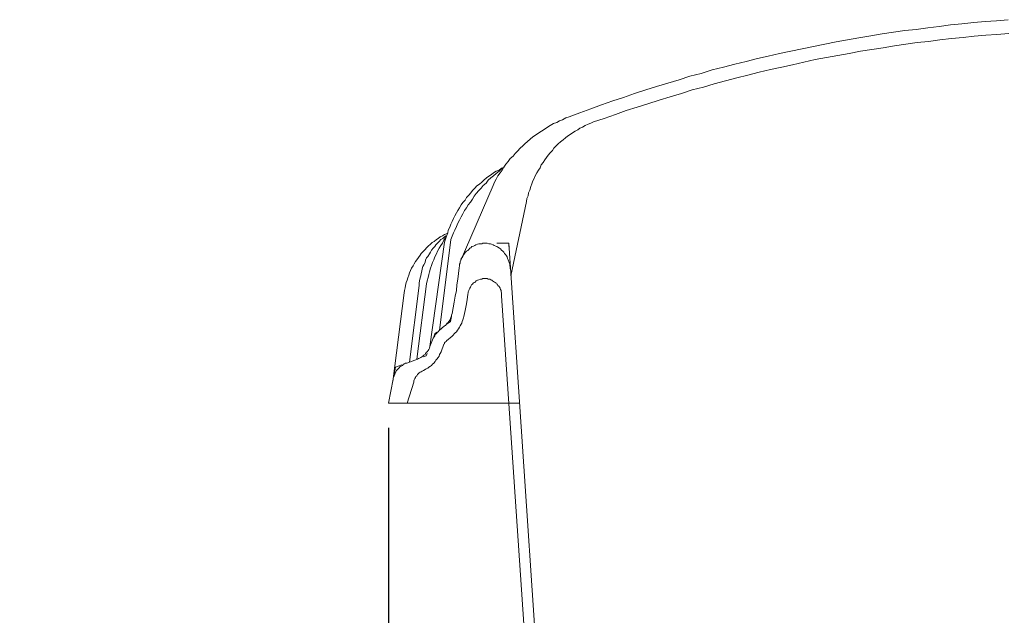
# Model space of a CAD drawing. Units: inches. Extents: x 157 to 332, y -295 to -199.
# Drawn here: x 205 to 218, y -264 to -257 of the extents above; entities that cross this region are included whole.
import ezdxf

# ---------------------------------------------------------------- set-up
doc = ezdxf.new("R2010")
doc.units = ezdxf.units.IN
doc.header["$LTSCALE"] = 2
doc.header["$MEASUREMENT"] = 0
doc.layers.add('图层 1', color=7, linetype='Continuous')
doc.styles.get("Standard").update_dxf_attribs({"font": 'arial.ttf'})
doc.dimstyles.new('hau', dxfattribs={"dimtxt": 1.2, "dimasz": 1, "dimexe": 0.3, "dimexo": 0.3, "dimgap": 0.4, "dimtad": 1, "dimdec": 0, "dimzin": 0, "dimdsep": 46, "dimtxsty": 'Standard', "dimcen": 0.09, "dimadec": 0, "dimazin": 0, "dimtfac": 1, "dimtdec": 4, "dimtmove": 0, "dimatfit": 3, "dimfxl": 1, "dimtolj": 1, "dimtzin": 0, "dimarcsym": 0})

# ---------------------------------------------------------------- blocks, each defined once
blk = doc.blocks.new('*D36')
at = {"color": 0, "lineweight": -2, "transparency": 16777216}
for p, q in [((210.004, -261.739), (210.004, -277.586)), ((211.739, -273.135), (211.739, -277.586)), ((209.004, -277.286), (205.495, -277.286)), ((211.739, -277.286), (210.004, -277.286)), ((212.739, -277.286), (213.739, -277.286))]:
    blk.add_line(p, q, dxfattribs=at)
at = {"color": 0, "transparency": 16777216}
for points in [[(209.004, -277.119), (209.004, -277.452), (210.004, -277.286)], [(212.739, -277.119), (212.739, -277.452), (211.739, -277.286)]]:
    blk.add_solid(points, dxfattribs=at)
at = {"layer": 'Defpoints', "color": 0, "transparency": 16777216}
for p in [(210.004, -261.439), (211.739, -272.835), (211.739, -277.286)]:
    blk.add_point(p, dxfattribs=at)
at = {"color": 0, "transparency": 16777216, "insert": (206.749, -276.273), "char_height": 1.2, "attachment_point": 5}
blk.add_mtext('\\A1;{\\A1;82}', dxfattribs=at)

msp = doc.modelspace()

# ---------------------------------------------------------------- linework, layer by layer
at = {"layer": '图层 1', "lineweight": 9}
for points in [[(217.585, -256.748), (217.44, -256.762), (217.301, -256.769), (217.163, -256.783), (217.017, -256.797), (216.879, -256.811), (216.74, -256.832), (216.602, -256.846), (216.456, -256.867), (216.318, -256.881), (216.179, -256.902), (216.041, -256.922), (215.902, -256.944), (215.757, -256.972), (215.619, -256.993), (215.48, -257.021), (215.341, -257.049), (215.203, -257.076), (215.064, -257.104), (214.926, -257.133), (214.787, -257.161), (214.649, -257.195), (214.517, -257.223), (214.378, -257.258), (214.24, -257.293), (214.101, -257.328), (213.962, -257.363), (213.83, -257.405), (213.692, -257.44), (213.56, -257.482), (213.422, -257.524), (213.283, -257.566), (213.151, -257.608), (213.012, -257.65), (212.88, -257.699), (212.748, -257.741), (212.61, -257.79), (212.478, -257.839), (212.346, -257.887), (212.214, -257.937)], [(217.591, -256.916), (217.446, -256.93), (217.308, -256.937), (217.169, -256.951), (217.031, -256.965), (216.892, -256.979), (216.747, -256.993), (216.608, -257.013), (216.47, -257.028), (216.331, -257.049), (216.193, -257.07), (216.054, -257.091), (215.916, -257.112), (215.777, -257.133), (215.638, -257.161), (215.5, -257.188), (215.361, -257.209), (215.223, -257.237), (215.084, -257.266), (214.946, -257.3), (214.814, -257.328), (214.675, -257.357), (214.537, -257.391), (214.398, -257.426), (214.266, -257.461), (214.127, -257.496), (213.989, -257.531), (213.857, -257.573), (213.718, -257.608), (213.587, -257.65), (213.448, -257.692), (213.316, -257.734), (213.177, -257.776), (213.045, -257.818), (212.913, -257.86), (212.782, -257.908), (212.643, -257.957), (212.511, -257.999)], [(212.214, -257.937), (212.175, -257.95), (212.135, -257.972), (212.095, -257.986), (212.062, -258.006), (212.023, -258.02), (211.983, -258.041), (211.95, -258.062), (211.91, -258.09), (211.878, -258.111), (211.845, -258.132), (211.805, -258.16), (211.772, -258.181), (211.739, -258.209), (211.706, -258.237), (211.673, -258.265), (211.647, -258.293), (211.614, -258.321), (211.581, -258.356), (211.554, -258.384), (211.528, -258.419), (211.495, -258.447), (211.468, -258.482), (211.442, -258.517), (211.416, -258.552), (211.396, -258.587), (211.37, -258.622), (211.343, -258.657), (211.323, -258.698), (211.303, -258.734), (211.284, -258.775)], [(212.511, -257.999), (212.478, -258.014), (212.445, -258.028), (212.412, -258.041), (212.379, -258.062), (212.346, -258.077), (212.32, -258.097), (212.287, -258.111), (212.254, -258.132), (212.227, -258.153), (212.195, -258.174), (212.168, -258.195), (212.142, -258.216), (212.109, -258.244), (212.082, -258.265), (212.056, -258.293), (212.029, -258.321), (212.01, -258.349), (211.983, -258.377), (211.957, -258.405), (211.937, -258.433), (211.917, -258.461), (211.897, -258.496), (211.871, -258.524), (211.858, -258.559), (211.838, -258.587), (211.818, -258.622), (211.798, -258.657), (211.785, -258.692), (211.772, -258.719), (211.759, -258.755), (211.746, -258.789), (211.732, -258.832), (211.719, -258.866), (211.713, -258.901), (211.699, -258.936), (211.693, -258.971)], [(211.422, -258.552), (211.389, -258.566), (211.357, -258.587), (211.323, -258.601), (211.29, -258.622), (211.264, -258.643), (211.231, -258.664), (211.205, -258.684), (211.172, -258.713), (211.145, -258.734), (211.119, -258.761), (211.086, -258.782), (211.06, -258.81), (211.033, -258.839), (211.013, -258.866), (210.987, -258.894), (210.961, -258.922), (210.941, -258.957), (210.914, -258.985), (210.895, -259.013), (210.875, -259.048), (210.855, -259.083), (210.835, -259.111), (210.815, -259.146), (210.802, -259.181), (210.782, -259.216), (210.769, -259.251), (210.756, -259.286), (210.736, -259.321), (210.73, -259.356), (210.716, -259.398), (210.703, -259.433), (210.69, -259.468)], [(211.422, -258.552), (211.389, -258.573), (211.357, -258.601), (211.323, -258.628), (211.29, -258.657), (211.257, -258.684), (211.225, -258.713), (211.198, -258.748), (211.165, -258.775), (211.138, -258.81), (211.112, -258.839), (211.079, -258.873), (211.053, -258.908), (211.033, -258.943), (211.007, -258.979), (210.98, -259.013), (210.961, -259.048), (210.934, -259.083), (210.914, -259.125), (210.895, -259.16), (210.875, -259.202), (210.855, -259.237), (210.835, -259.279), (210.815, -259.321), (210.802, -259.356), (210.782, -259.398), (210.769, -259.439)], [(210.881, -259.712), (211.284, -258.775)], [(211.502, -259.88), (211.693, -258.971)], [(210.723, -259.363), (210.69, -259.377), (210.664, -259.391), (210.637, -259.405), (210.611, -259.426), (210.591, -259.439), (210.564, -259.461), (210.538, -259.475), (210.518, -259.495), (210.492, -259.517), (210.472, -259.538), (210.452, -259.559), (210.426, -259.586), (210.406, -259.608), (210.393, -259.629), (210.373, -259.657), (210.353, -259.684), (210.334, -259.705), (210.32, -259.734), (210.307, -259.761), (210.288, -259.789), (210.274, -259.817), (210.261, -259.845), (210.254, -259.873), (210.241, -259.908), (210.235, -259.936), (210.221, -259.964), (210.215, -259.999), (210.208, -260.027), (210.202, -260.062), (210.195, -260.09)], [(210.71, -259.391), (210.69, -259.405), (210.67, -259.426), (210.644, -259.439), (210.624, -259.461), (210.604, -259.481), (210.584, -259.503), (210.571, -259.524), (210.551, -259.545), (210.532, -259.566), (210.518, -259.593), (210.505, -259.614), (210.485, -259.643), (210.472, -259.663), (210.459, -259.691), (210.452, -259.719), (210.439, -259.747), (210.426, -259.768), (210.419, -259.796), (210.413, -259.824), (210.406, -259.852), (210.4, -259.88), (210.393, -259.908), (210.386, -259.943), (210.38, -259.971), (210.38, -259.999)], [(210.703, -259.412), (210.683, -259.447), (210.664, -259.481), (210.644, -259.51), (210.624, -259.545), (210.604, -259.579), (210.591, -259.614), (210.571, -259.65), (210.558, -259.684), (210.545, -259.719), (210.532, -259.754), (210.518, -259.789), (210.505, -259.831), (210.499, -259.866), (210.492, -259.901), (210.479, -259.943), (210.472, -259.978)], [(210.512, -260.747), (210.69, -259.468)], [(210.631, -260.551), (210.769, -259.439)], [(211.495, -259.796), (211.495, -259.775), (211.488, -259.754), (211.488, -259.74), (211.482, -259.719), (211.475, -259.705), (211.468, -259.684), (211.462, -259.67), (211.455, -259.65), (211.449, -259.635), (211.435, -259.621), (211.422, -259.608), (211.416, -259.593), (211.402, -259.579), (211.389, -259.566), (211.376, -259.552), (211.363, -259.545), (211.343, -259.53), (211.33, -259.524), (211.317, -259.517), (211.297, -259.51), (211.284, -259.503), (211.264, -259.495), (211.251, -259.489), (211.231, -259.489), (211.211, -259.481), (211.198, -259.481), (211.178, -259.481), (211.158, -259.481), (211.145, -259.489), (211.125, -259.489), (211.112, -259.489), (211.093, -259.495), (211.073, -259.503), (211.06, -259.51), (211.046, -259.517), (211.026, -259.524), (211.013, -259.538), (211, -259.545), (210.987, -259.559), (210.974, -259.572), (210.961, -259.579), (210.947, -259.593), (210.934, -259.608), (210.928, -259.621), (210.914, -259.643), (210.908, -259.657), (210.895, -259.67), (210.888, -259.691), (210.881, -259.705), (210.881, -259.726), (210.875, -259.74), (210.875, -259.761), (210.868, -259.782)], [(211.475, -259.481), (211.33, -259.481)], [(211.977, -266.942), (211.475, -259.481)], [(211.482, -259.572), (211.475, -259.481)], [(210.782, -260.341), (210.796, -260.272), (210.809, -260.202), (210.822, -260.132), (210.835, -260.062), (210.842, -259.992), (210.855, -259.922), (210.861, -259.852), (210.868, -259.782)], [(211.389, -260.125), (211.389, -260.111), (211.389, -260.09), (211.383, -260.076), (211.383, -260.062), (211.376, -260.048), (211.37, -260.034), (211.363, -260.02), (211.357, -260.013), (211.343, -259.999), (211.337, -259.985), (211.323, -259.978), (211.317, -259.964), (211.303, -259.957), (211.29, -259.95), (211.277, -259.943), (211.27, -259.936), (211.257, -259.929), (211.244, -259.922), (211.225, -259.922), (211.211, -259.915), (211.198, -259.915), (211.185, -259.915), (211.172, -259.915), (211.158, -259.915), (211.145, -259.922), (211.132, -259.922), (211.112, -259.929), (211.099, -259.936), (211.093, -259.936), (211.079, -259.943), (211.066, -259.957), (211.053, -259.964), (211.04, -259.971), (211.033, -259.985), (211.02, -259.992), (211.013, -260.006), (211.007, -260.02), (211, -260.034), (210.993, -260.048), (210.987, -260.062), (210.98, -260.076), (210.98, -260.09), (210.974, -260.104)], [(210.261, -260.936), (210.38, -259.999)], [(210.353, -260.901), (210.472, -259.978)], [(210.057, -261.174), (210.195, -260.09)], [(210.928, -260.377), (210.941, -260.307), (210.954, -260.244), (210.967, -260.174), (210.974, -260.104)], [(211.851, -266.956), (211.389, -260.125)], [(210.69, -260.495), (210.703, -260.488), (210.716, -260.474), (210.723, -260.461), (210.736, -260.454), (210.743, -260.44), (210.756, -260.425), (210.763, -260.404), (210.769, -260.39), (210.776, -260.377), (210.776, -260.363), (210.782, -260.341)], [(210.763, -260.44), (210.776, -260.377)], [(210.782, -260.621), (210.796, -260.607), (210.809, -260.593), (210.822, -260.579), (210.835, -260.565), (210.848, -260.545), (210.861, -260.53), (210.875, -260.51), (210.881, -260.495), (210.895, -260.474), (210.901, -260.461), (210.908, -260.44), (210.914, -260.419), (210.921, -260.397), (210.928, -260.377)], [(210.624, -260.551), (210.611, -260.565), (210.604, -260.572), (210.591, -260.586), (210.578, -260.6), (210.571, -260.614), (210.564, -260.628), (210.551, -260.642), (210.545, -260.663)], [(210.624, -260.551), (210.69, -260.495)], [(210.723, -260.467), (210.763, -260.44)], [(210.512, -260.747), (210.545, -260.663)], [(210.558, -260.628), (210.571, -260.593)], [(210.571, -260.593), (210.598, -260.572)], [(210.716, -260.677), (210.71, -260.684), (210.697, -260.691), (210.69, -260.698), (210.69, -260.712), (210.683, -260.719)], [(210.716, -260.677), (210.782, -260.621)], [(210.36, -260.901), (210.373, -260.894), (210.386, -260.887), (210.4, -260.88), (210.413, -260.873), (210.426, -260.866), (210.439, -260.852), (210.452, -260.845), (210.459, -260.831), (210.472, -260.817), (210.479, -260.81), (210.492, -260.796), (210.499, -260.782), (210.505, -260.768), (210.512, -260.747)], [(210.651, -260.81), (210.683, -260.719)], [(210.36, -260.901), (210.228, -260.95)], [(210.433, -261.041), (210.452, -261.027), (210.466, -261.02), (210.485, -261.013), (210.499, -260.999), (210.518, -260.985), (210.532, -260.978), (210.545, -260.964), (210.558, -260.95), (210.578, -260.929), (210.584, -260.915), (210.598, -260.901), (210.611, -260.88), (210.624, -260.866), (210.631, -260.845), (210.637, -260.831), (210.651, -260.81)], [(210.466, -260.859), (210.433, -260.873)], [(210.466, -260.859), (210.479, -260.831)], [(210.228, -260.95), (210.215, -260.95), (210.202, -260.957), (210.189, -260.964), (210.175, -260.978), (210.162, -260.985), (210.149, -260.992), (210.136, -261.006), (210.122, -261.02), (210.116, -261.027), (210.103, -261.041), (210.096, -261.055), (210.089, -261.069), (210.083, -261.083), (210.076, -261.104), (210.07, -261.118), (210.063, -261.132), (210.063, -261.145)], [(210.089, -260.999), (210.076, -261.09)], [(210.169, -260.971), (210.089, -260.999)], [(210.063, -261.145), (210.004, -261.439)], [(210.433, -261.041), (210.419, -261.048), (210.406, -261.055), (210.393, -261.061), (210.38, -261.069), (210.373, -261.076), (210.36, -261.09), (210.353, -261.104), (210.34, -261.111), (210.334, -261.125), (210.327, -261.139), (210.32, -261.152), (210.314, -261.166), (210.314, -261.181)], [(210.314, -261.181), (210.235, -261.439)], [(210.004, -261.439), (211.607, -261.439)]]:
    msp.add_lwpolyline(points, dxfattribs=at)

# ---------------------------------------------------------------- dimensions: what is measured, and where the dimension line sits
dim = msp.add_linear_dim(base=(211.739, -277.286), p1=(210.004, -261.439), p2=(211.739, -272.835), text='{\\A1;82}', dimstyle='hau')
dim.commit()
dim.dimension.update_dxf_attribs({"geometry": '*D36', "text_midpoint": (206.749, -277.286), "dimtype": 160})

doc.saveas('drawing.dxf')
